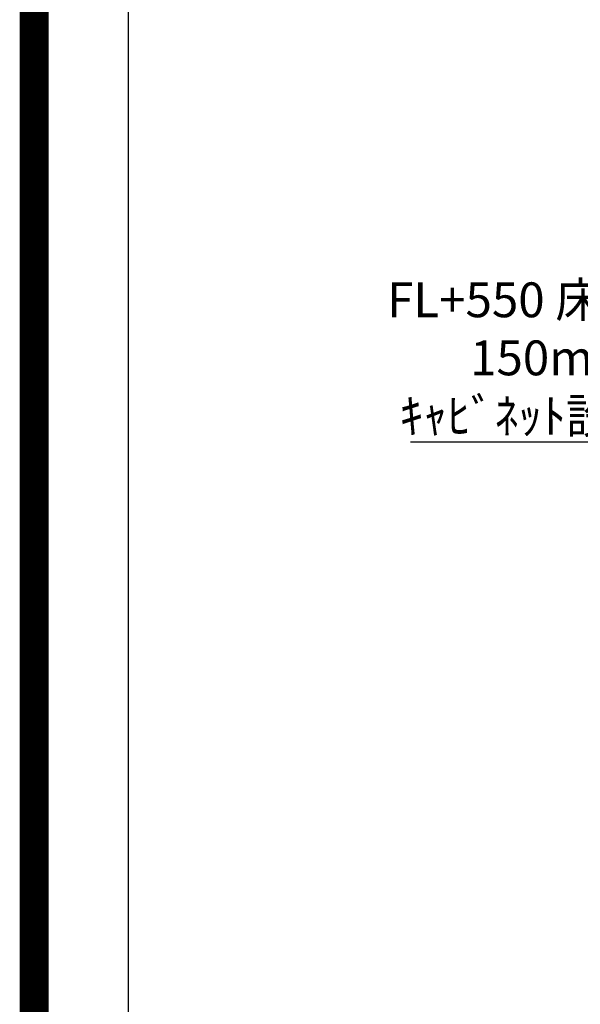
# Model space of a CAD drawing. Extents: x 27948 to 54421, y -25 to 8845.
# Drawn here: x 41897 to 42863, y 5609 to 7306 of the extents above; entities that cross this region are included whole.
import ezdxf

# ---------------------------------------------------------------- set-up
doc = ezdxf.new("R2010")
doc.units = 0
doc.header["$LTSCALE"] = 50
doc.header["$MEASUREMENT"] = 0
doc.layers.get('0').update_dxf_attribs({"linetype": 'CONTINUOUS'})
doc.layers.get('DEFPOINTS').update_dxf_attribs({"color": 146, "linetype": 'CONTINUOUS'})
doc.layers.add('160-文字', color=254, linetype='CONTINUOUS')
doc.layers.add('190-図面外枠', color=5, linetype='CONTINUOUS')
doc.styles.add('KH001', font='txt')
doc.dimstyles.new('KH1xx030', dxfattribs={"dimscale": 30, "dimtxt": 2, "dimasz": 0.6, "dimexe": 0.3, "dimexo": 1.2, "dimgap": 0.5, "dimtad": 3, "dimdec": 1, "dimdsep": 46, "dimlunit": 6, "dimtxsty": 'KH001', "dimblk": 'DOT', "dimcen": 1, "dimdle": 1, "dimclrd": 256, "dimclre": 256, "dimclrt": 256, "dimadec": 0, "dimazin": 0, "dimtfac": 1, "dimtdec": 1, "dimtix": 1, "dimtmove": 2, "dimatfit": 3, "dimldrblk": 'CLOSEDBLANK', "dimfxl": 1, "dimtolj": 1, "dimtzin": 0, "dimlwd": -1, "dimlwe": -1, "dimarcsym": 0})

# ---------------------------------------------------------------- blocks, each defined once
blk = doc.blocks.new('A$C5D946DDC')
at = {"layer": '190-図面外枠'}
blk.add_line((271, 350.7), (271, 14349.3), dxfattribs=at)
at = {"layer": 'DEFPOINTS'}
blk.add_lwpolyline([(0, 0), (20790, 0), (20790, 14700), (0, 14700)], close=True, dxfattribs=at)
blk = doc.blocks.new('_ClosedBlank')
at = {"color": 0, "linetype": 'ByBlock', "lineweight": -2}
for p, q in [((-1, 0.167), (0, 0)), ((-1, 0.167), (-1, -0.167)), ((0, 0), (-1, -0.167))]:
    blk.add_line(p, q, dxfattribs=at)
blk = doc.blocks.new('_Dot')
at = {"color": 0, "linetype": 'ByBlock', "lineweight": -2}
blk.add_line((-0.5, 0), (-1, 0), dxfattribs=at)
at = {"color": 0, "linetype": 'ByBlock', "const_width": 0.5}
blk.add_lwpolyline([(-0.25, 0, 1), (0.25, 0, 1)], format="xyb", close=True, dxfattribs=at)

msp = doc.modelspace()

# ---------------------------------------------------------------- linework, layer by layer
at = {"layer": 'DEFPOINTS', "color": 1, "const_width": 50}
msp.add_lwpolyline([(41921.96, 0), (54395.95, 0), (54395.95, 8820), (41921.96, 8820)], close=True, dxfattribs=at)

# ---------------------------------------------------------------- block references
at = {"layer": '190-図面外枠', "xscale": 0.6000000000058208, "yscale": 0.6000000000058208, "zscale": 0.6000000000058208}
msp.add_blockref('A$C5D946DDC', (41921.96, 0), dxfattribs=at)

# ---------------------------------------------------------------- texts
at = {"layer": '160-文字', "insert": (43492.84, 6592.98), "char_height": 60, "attachment_point": 9, "style": 'KH001'}
msp.add_mtext('\\A1;ｶﾞｽ管 Rc1/2\\PFL+550 床立上げ ｴﾙﾎﾞにて\\P150mm出しﾌﾟﾗｸﾞ止め\\Pｷｬﾋﾞﾈｯﾄ設置後、機器接続', dxfattribs=at)

# ---------------------------------------------------------------- leaders
at = {"layer": '160-文字', "annotation_type": 0, "has_hookline": 1, "hookline_direction": 1, "text_width": 922.54}
msp.add_leader([(44273.12, 7046.51), (43525.84, 6577.98), (43507.84, 6577.98)], dimstyle='KH1xx030', override={"dimgap": 0.5, "dimtad": 1}, dxfattribs=at)

doc.saveas('drawing.dxf')
